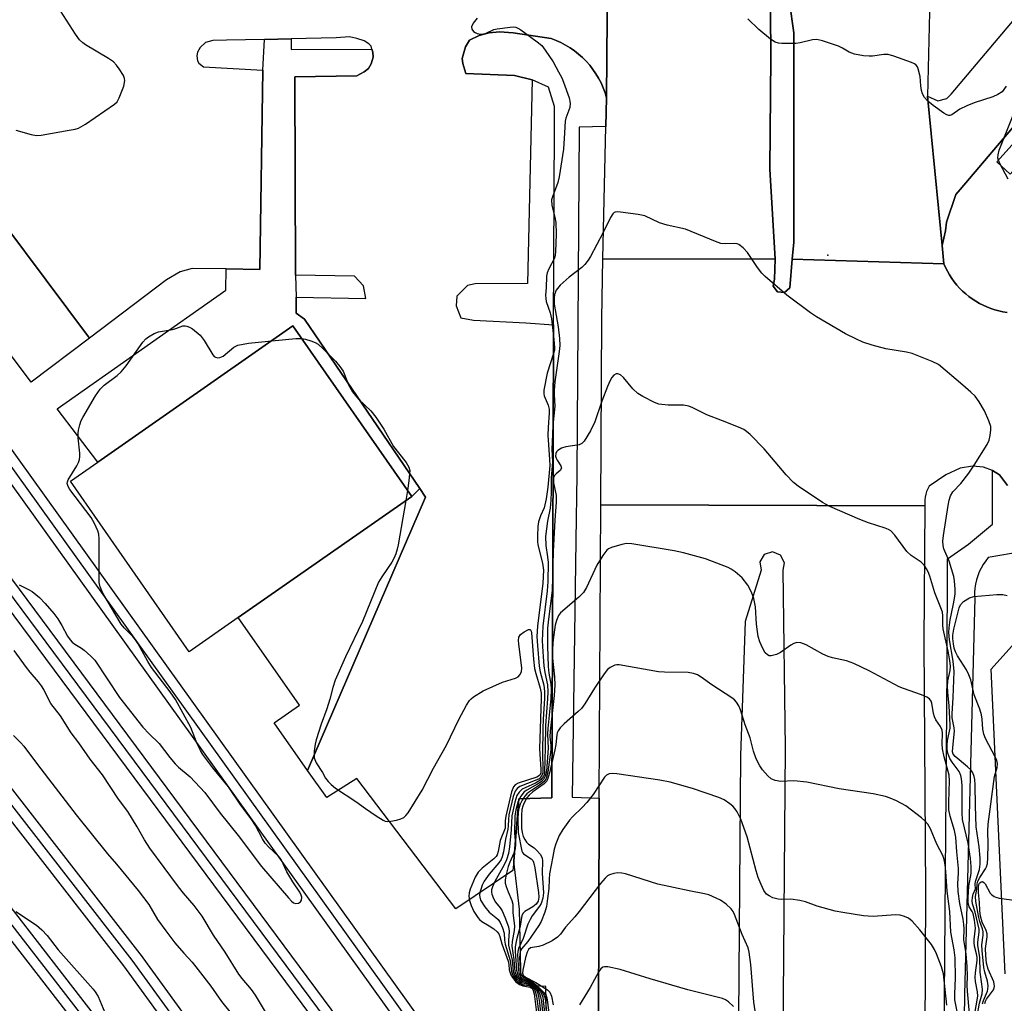
# Model space of a CAD drawing. Units: inches. Extents: x 1303759 to 1309759, y 481450 to 485451.
# Drawn here: x 1304571 to 1304818, y 481889 to 482136 of the extents above; entities that cross this region are included whole.
import ezdxf

# ---------------------------------------------------------------- set-up
doc = ezdxf.new("R2010")
doc.units = ezdxf.units.IN
doc.header["$MEASUREMENT"] = 0
for name, color, linetype in [('BLDG-Footprint', 5, 'Continuous'), ('CNTRL-Analytical Point', 7, 'Continuous'), ('CULTRL-Pad', 6, 'Continuous'), ('TRANS-Non Street Sidewalk', 7, 'Continuous'), ('TRANS-Parking Lot', 4, 'Continuous'), ('TRANS-Railroad Bed', 1, 'Continuous'), ('TRANS-Railroad Centerline', 1, 'Continuous'), ('TRANS-Road', 130, 'Continuous'), ('TRANS-Street Sidewalk', 7, 'Continuous'), ('Undefined', 1, 'Continuous')]:
    doc.layers.add(name, color=color, linetype=linetype)

msp = doc.modelspace()

# ---------------------------------------------------------------- linework, layer by layer
at = {"layer": 'BLDG-Footprint', "elevation": 340.46}
msp.add_lwpolyline([(1304625.54, 481986.25), (1304613.25, 481977.67), (1304583.43, 482020.41), (1304590.31, 482025.21), (1304639.27, 482059.37), (1304669.09, 482016.63)], close=True, dxfattribs=at)
at = {"layer": 'CNTRL-Analytical Point'}
msp.add_point((1304773.48, 482077.15, 338), dxfattribs=at)
at = {"layer": 'CULTRL-Pad'}
msp.add_lwpolyline([(1304760.58, 482163.77), (1304764.93, 482132.94), (1304764.96, 482080.36), (1304764.59, 482076.14), (1304763.97, 482068.97), (1304762.64, 482067.73), (1304760.84, 482067.9), (1304759.77, 482069.36), (1304760.15, 482071.13), (1304760.25, 482076.15), (1304758.95, 482098.72), (1304759.21, 482126.7), (1304759.12, 482138.33)], dxfattribs=at)
msp.add_lwpolyline([(1304672.54, 482016.47), (1304642.94, 481947.85), (1304634.59, 481959.82), (1304640.91, 481964.22), (1304625.54, 481986.25), (1304669.09, 482016.63), (1304671.08, 482018.61)], close=True, dxfattribs=at)
at = {"layer": 'TRANS-Non Street Sidewalk'}
for points in [[(1304523.37, 482143.01), (1304588.21, 482056.3), (1304573.63, 482045.28), (1304289.26, 482425.22), (1304300.67, 482433.76), (1304520.11, 482140.57)], [(1304659.11, 482128.78), (1304659.33, 482128.03), (1304659.39, 482126.81), (1304658.88, 482125.11), (1304658.2, 482123.93), (1304657.15, 482123.11), (1304655.34, 482122.11), (1304639.73, 482121.84), (1304639.92, 482072.14), (1304640.07, 482066.61), (1304640.12, 482062.59), (1304642.15, 482061.09), (1304671.08, 482018.61), (1304669.09, 482016.63), (1304639.27, 482059.37), (1304590.31, 482025.21), (1304580.1, 482038.55), (1304622.4, 482068.36), (1304622.49, 482073.67), (1304631.01, 482073.53), (1304631.7, 482123.52), (1304632.14, 482131.27), (1304638.87, 482131.4), (1304638.87, 482128.73)]]:
    msp.add_lwpolyline(points, close=True, dxfattribs=at)
at = {"layer": 'TRANS-Parking Lot'}
for points in [[(1304718.34, 482167.12), (1304718, 482116.63), (1304717.61, 482117.89), (1304717.14, 482119.13), (1304716.6, 482120.34), (1304715.99, 482121.51), (1304715.31, 482122.64), (1304714.56, 482123.73), (1304713.75, 482124.78), (1304712.88, 482125.77), (1304711.94, 482126.7), (1304710.96, 482127.58), (1304709.92, 482128.4), (1304708.83, 482129.15), (1304707.7, 482129.84), (1304706.53, 482130.46), (1304705.33, 482131), (1304704.1, 482131.47), (1304694.55, 482132.94), (1304691.07, 482133.12), (1304688.54, 482132.94), (1304686.03, 482132.26), (1304683.55, 482131.03), (1304682.56, 482129.37), (1304681.78, 482126.48), (1304681.94, 482125.18), (1304682.66, 482122.68), (1304694.86, 482122.2), (1304699.31, 482121.09), (1304698.1, 482070.04), (1304684.99, 482069.91), (1304683.09, 482069.53), (1304680.44, 482066.88), (1304680.24, 482064.41), (1304681.38, 482061.38), (1304684.61, 482060.81), (1304697.71, 482060.19), (1304704.69, 482059.67), (1304704.46, 482001.66), (1304704.46, 482001.32), (1304704.22, 481941.01), (1304695.94, 481940.79), (1304694.68, 481925.15), (1304694.49, 481922.82), (1304680.19, 481913.21), (1304655.31, 481945.89), (1304647.74, 481941.11), (1304642.94, 481947.85), (1304672.54, 482016.47), (1304671.08, 482018.61), (1304642.15, 482061.09), (1304640.12, 482062.59), (1304640.07, 482066.61), (1304657.58, 482066.25), (1304657.02, 482069.41), (1304654.75, 482071.89), (1304639.92, 482072.14), (1304639.73, 482121.84), (1304655.34, 482122.11), (1304657.15, 482123.11), (1304658.2, 482123.93), (1304658.88, 482125.11), (1304659.39, 482126.81), (1304659.33, 482128.03), (1304659.11, 482128.78), (1304658.88, 482129.52), (1304658.33, 482130.17), (1304657.12, 482130.88), (1304655.29, 482131.52), (1304653.46, 482131.9), (1304650.13, 482131.62), (1304638.87, 482131.4), (1304632.14, 482131.27), (1304622.59, 482131.09), (1304619.15, 482130.97), (1304617.34, 482130.45), (1304616.01, 482129.23), (1304615.31, 482128.08), (1304615.18, 482127.13), (1304615.31, 482125.88), (1304615.7, 482125.33), (1304616.83, 482124.36), (1304631.7, 482123.52), (1304631.01, 482073.53), (1304622.49, 482073.67), (1304613.96, 482073.81), (1304610.95, 482072.94), (1304607.58, 482070.93), (1304588.21, 482056.3), (1304523.37, 482143.01)], [(1304822.22, 482111.82), (1304806.67, 482093.58), (1304805.63, 482092.36), (1304803.31, 482085.4), (1304803, 482083.22), (1304802.16, 482079.54), (1304798.48, 482116.99), (1304801.08, 482115.88), (1304803.38, 482116.47), (1304804.46, 482117.55), (1304824.84, 482141.79)]]:
    msp.add_lwpolyline(points, dxfattribs=at)
at = {"layer": 'TRANS-Railroad Bed'}
for points in [[(1304006.06, 482746.66), (1304202.36, 482508.59), (1304202.41, 482508.53), (1304389.84, 482265.47), (1304519.32, 482096.98), (1304519.37, 482096.92), (1304698.84, 481846.89), (1304716.66, 481822.07), (1304753.71, 481770.45), (1304763.06, 481757.43), (1304763.62, 481756.64), (1304763.66, 481756.59), (1304798.48, 481705.23), (1304808.32, 481690.71), (1304950.23, 481481.39)], [(1304946.12, 481478.55), (1304808.27, 481681.88), (1304794.34, 481702.42), (1304759.54, 481753.75), (1304759, 481754.52), (1304749.65, 481767.53), (1304712.59, 481819.16), (1304698.56, 481838.71), (1304515.32, 482093.98), (1304385.88, 482262.42), (1304198.47, 482505.45), (1304002.23, 482743.45)], [(1304062.79, 482553.87), (1304204.18, 482377.53), (1304314.86, 482240.74), (1304355.36, 482188.84), (1304614.01, 481854.72), (1304614.06, 481854.66), (1304695.22, 481742.04), (1304713.46, 481716.73), (1304751.94, 481663.33), (1304762.49, 481648.7), (1304795.91, 481602.32), (1304807.73, 481585.92), (1304852.5, 481523.79)], [(1304848.42, 481520.91), (1304807.68, 481577.44), (1304791.86, 481599.39), (1304758.43, 481645.78), (1304747.89, 481660.41), (1304709.4, 481713.81), (1304694.93, 481733.88), (1304610.03, 481851.7), (1304351.42, 482185.77), (1304310.95, 482237.63), (1304200.29, 482374.39), (1304058.92, 482550.71)], [(1304825.66, 481583.67), (1304807.85, 481608.2), (1304792.59, 481629.22), (1304758.59, 481676.06), (1304748.38, 481690.13), (1304710.28, 481742.62), (1304695.92, 481762.4), (1304596.88, 481898.84), (1304339.54, 482230.11), (1304211.7, 482391.56), (1304089.51, 482547.22)], [(1304343.47, 482233.2), (1304600.86, 481901.87), (1304600.91, 481901.8), (1304696.2, 481770.52), (1304714.33, 481745.55), (1304752.43, 481693.07), (1304762.64, 481679), (1304796.64, 481632.16), (1304807.9, 481616.65), (1304829.72, 481586.58)], [(1304944.77, 481450.88), (1304817.5, 481638.73), (1304808.1, 481652.42), (1304793.64, 481673.5), (1304758.81, 481724.27), (1304749.14, 481738.36), (1304711.77, 481792.83), (1304697.68, 481813.36), (1304693.61, 481819.29), (1304449.07, 482148.63)]]:
    msp.add_lwpolyline(points, dxfattribs=at)
msp.add_lwpolyline([(1303985.57, 482743.16), (1304189.67, 482492.9), (1304360.78, 482274.28, -0.032049), (1304361.13, 482273.82), (1304453.07, 482151.63), (1304697.65, 481822.24), (1304697.7, 481822.17), (1304697.97, 481821.77), (1304715.89, 481795.66), (1304753.26, 481741.19), (1304762.93, 481727.1), (1304797.76, 481676.32), (1304808.15, 481661.18), (1304821.63, 481641.54)], format="xyb", dxfattribs=at)
at = {"layer": 'TRANS-Railroad Centerline'}
for points in [[(1304969.24, 481450.87), (1304969.21, 481450.92), (1304948.18, 481479.95), (1304808.3, 481686.29), (1304796.41, 481703.82), (1304761.59, 481755.19), (1304761.03, 481755.97), (1304751.68, 481768.99), (1304714.63, 481820.61), (1304698.7, 481842.8), (1304517.34, 482095.46), (1304387.86, 482263.95), (1304200.43, 482507), (1304004.14, 482745.05), (1303835.75, 482942.44), (1303758.96, 483028.84)], [(1304899.87, 481450.88), (1304899.82, 481450.93), (1304850.46, 481522.35), (1304807.7, 481581.68), (1304793.89, 481600.86), (1304760.46, 481647.24), (1304749.91, 481661.87), (1304711.43, 481715.27), (1304695.07, 481737.96), (1304612.03, 481853.19), (1304353.39, 482187.3), (1304312.91, 482239.18), (1304202.24, 482375.96), (1304060.85, 482552.29), (1303852.42, 482802.11), (1303758.95, 482909.48)], [(1304358.96, 482272.56), (1304231.01, 482407.86), (1304146.55, 482495.91), (1304118.37, 482521.88), (1304091.29, 482548.99), (1304213.67, 482393.11), (1304341.5, 482231.66), (1304598.88, 481900.33), (1304696.06, 481766.46), (1304712.3, 481744.09), (1304750.4, 481691.6), (1304760.62, 481677.53), (1304794.62, 481630.69), (1304807.88, 481612.42), (1304827.69, 481585.13), (1304881.27, 481513.05), (1304909.73, 481474.77), (1304924.48, 481452.12), (1304925.29, 481450.88)], [(1304947.78, 481450.87), (1304947.76, 481450.93), (1304819.56, 481640.14), (1304808.13, 481656.8), (1304795.7, 481674.91), (1304760.87, 481725.68), (1304751.2, 481739.78), (1304713.83, 481794.25), (1304697.83, 481817.57), (1304695.64, 481820.75), (1304451.07, 482150.13), (1304358.96, 482272.56)]]:
    msp.add_lwpolyline(points, dxfattribs=at)
at = {"layer": 'TRANS-Road'}
for points in [[(1304715.84, 481860.74), (1304716, 481910.69), (1304716, 481911.2), (1304716.1, 481940), (1304716.1, 481940.91), (1304716.53, 482014.5), (1304797.84, 482014.27), (1304797.57, 481979.95), (1304797.97, 481917.51), (1304797.87, 481881.12)], [(1304761.99, 481839.03), (1304762.87, 481953.46), (1304762.26, 481998.16), (1304762.59, 481999.94), (1304761.63, 482001.89), (1304759.63, 482002.75), (1304757.55, 482002.09), (1304756.41, 482000.24), (1304756.75, 481998.08), (1304752.76, 481985.26), (1304751.57, 481951.66), (1304751.09, 481885.91)], [(1304818.03, 481896.9), (1304814.46, 481973.32), (1304823.32, 481983.12)]]:
    msp.add_lwpolyline(points, dxfattribs=at)
for points in [[(1304801.2, 482229.49, 0), (1304798.48, 482116.99, 0), (1304802.16, 482079.54, 0), (1304802.61, 482074.99, 0), (1304764.59, 482076.14, 0), (1304764.96, 482080.36, 0), (1304764.93, 482132.94, 0), (1304760.58, 482163.77, 0)], [(1304759.12, 482138.33, 0), (1304759.21, 482126.7, 0), (1304758.95, 482098.72, 0), (1304760.25, 482076.15, 0), (1304717, 482076.18, 0), (1304717.82, 482109.43, 0), (1304718, 482116.63, 0), (1304718.34, 482167.12, 0)], [(1304818.6, 482019.37, 0), (1304816.55, 482022.06, 0), (1304814.86, 482023.11, 0), (1304812.58, 482023.99, 0), (1304809.8, 482024.18, 0), (1304806.69, 482023.73, 0), (1304803.11, 482022.07, 0), (1304798.9, 482019.21, 0), (1304798.57, 482018.56, 0), (1304798.29, 482017.88, 0), (1304798.07, 482017.18, 0), (1304797.92, 482016.46, 0), (1304797.83, 482015.74, 0), (1304797.8, 482015, 0), (1304797.84, 482014.27, 0), (1304716.53, 482014.5, 0), (1304716.8, 482061.23, 0), (1304717, 482076.18, 0), (1304760.25, 482076.15, 0), (1304760.15, 482071.13, 0), (1304759.77, 482069.36, 0), (1304760.84, 482067.9, 0), (1304762.64, 482067.73, 0), (1304763.97, 482068.97, 0), (1304764.59, 482076.14, 0), (1304802.61, 482074.99, 0), (1304803.03, 482074.03, 0), (1304803.51, 482073.1, 0), (1304804.03, 482072.19, 0), (1304804.6, 482071.31, 0), (1304805.21, 482070.46, 0), (1304805.87, 482069.65, 0), (1304806.57, 482068.87, 0), (1304807.31, 482068.13, 0), (1304808.09, 482067.42, 0), (1304808.9, 482066.76, 0), (1304809.75, 482066.14, 0), (1304810.62, 482065.57, 0), (1304811.53, 482065.05, 0), (1304812.46, 482064.57, 0), (1304813.42, 482064.14, 0), (1304814.4, 482063.76, 0), (1304815.39, 482063.44, 0), (1304816.4, 482063.16, 0), (1304817.43, 482062.95, 0), (1304818.46, 482062.78, 0)]]:
    msp.add_polyline3d(points, dxfattribs=at)
at = {"layer": 'TRANS-Street Sidewalk'}
for points in [[(1304703.06, 481878.47), (1304702.71, 481893.65), (1304696.51, 481894), (1304696.12, 481913.05), (1304694.68, 481925.15), (1304695.94, 481940.79), (1304704.22, 481941.01), (1304704.46, 482001.32), (1304704.46, 482001.66), (1304704.69, 482059.67), (1304704.89, 482109.24), (1304704.91, 482114.45), (1304703.44, 482119.28), (1304699.31, 482121.09), (1304694.86, 482122.2), (1304682.66, 482122.68), (1304681.94, 482125.18), (1304681.78, 482126.48), (1304682.56, 482129.37), (1304683.55, 482131.03), (1304686.03, 482132.26), (1304688.54, 482132.94), (1304691.07, 482133.12), (1304694.55, 482132.94), (1304704.1, 482131.47), (1304705.33, 482131), (1304706.53, 482130.46), (1304707.7, 482129.84), (1304708.83, 482129.15), (1304709.92, 482128.4), (1304710.96, 482127.58), (1304711.94, 482126.7), (1304712.88, 482125.77), (1304713.75, 482124.78), (1304714.56, 482123.73), (1304715.31, 482122.64), (1304715.99, 482121.51), (1304716.6, 482120.34), (1304717.14, 482119.13), (1304717.61, 482117.89), (1304718, 482116.63), (1304717.82, 482109.43), (1304711.09, 482109.22), (1304710.54, 482022.02), (1304710.29, 482005.67), (1304710.29, 482005.45), (1304709.31, 481941.15), (1304716.1, 481940.91), (1304716.1, 481940), (1304716, 481911.2), (1304716, 481910.69), (1304715.84, 481860.74)], [(1304802.71, 481880.65), (1304803.41, 481973.59), (1304803.49, 482000.99), (1304808.83, 482004.68), (1304814.8, 482009.65), (1304814.86, 482023.11), (1304816.55, 482022.06), (1304818.6, 482019.37)], [(1304822.53, 482002.83), (1304813.77, 482001.26), (1304813.11, 482000.43), (1304812.51, 481999.56), (1304811.97, 481998.64), (1304811.51, 481997.69), (1304811.12, 481996.7), (1304810.81, 481995.69), (1304810.57, 481994.65), (1304810.41, 481993.6), (1304810.33, 481992.54), (1304810.33, 481991.48), (1304810.35, 481991.16), (1304807.77, 481891.66), (1304806.26, 481786.15)]]:
    msp.add_lwpolyline(points, dxfattribs=at)
msp.add_polyline3d([(1304818.46, 482062.78, 0), (1304817.43, 482062.95, 0), (1304816.4, 482063.16, 0), (1304815.39, 482063.44, 0), (1304814.4, 482063.76, 0), (1304813.42, 482064.14, 0), (1304812.46, 482064.57, 0), (1304811.53, 482065.05, 0), (1304810.62, 482065.57, 0), (1304809.75, 482066.14, 0), (1304808.9, 482066.76, 0), (1304808.09, 482067.42, 0), (1304807.31, 482068.13, 0), (1304806.57, 482068.87, 0), (1304805.87, 482069.65, 0), (1304805.21, 482070.46, 0), (1304804.6, 482071.31, 0), (1304804.03, 482072.19, 0), (1304803.51, 482073.1, 0), (1304803.03, 482074.03, 0), (1304802.61, 482074.99, 0), (1304802.16, 482079.54, 0), (1304803, 482083.22, 0), (1304803.31, 482085.4, 0), (1304805.63, 482092.36, 0), (1304806.67, 482093.58, 0), (1304822.22, 482111.82, 0)], dxfattribs=at)
msp.add_polyline3d([(1304815.88, 482100.53, 0), (1304819.25, 482097.49, 0), (1304822.96, 482101.58, 0), (1304819.73, 482104.8, 0)], close=True, dxfattribs=at)
at = {"layer": 'Undefined'}
msp.add_line((1304668.05, 482018.12, 340), (1304667.61, 482015.6, 340), dxfattribs=at)
for points, elevation in [([(1304569.74, 482108.53), (1304573.58, 482107.37), (1304574.96, 482107.16), (1304576.13, 482107.27), (1304583.15, 482108.45), (1304584.6, 482108.73), (1304585.43, 482108.98), (1304587.2, 482110), (1304594.54, 482114.98), (1304595.15, 482115.58), (1304595.69, 482116.56), (1304596.81, 482119.56), (1304597.11, 482120.91), (1304597.05, 482121.42), (1304596.75, 482122.18), (1304595.7, 482123.89), (1304595.03, 482124.82), (1304594.22, 482125.64), (1304593.01, 482126.48), (1304587.2, 482129.88), (1304586.52, 482130.39), (1304585.73, 482131.18), (1304584.7, 482132.56), (1304580.95, 482138.43)], 338), ([(1304685.53, 482136.6), (1304684.49, 482135.33), (1304684.09, 482134.44), (1304684.16, 482133.85), (1304684.61, 482133.26), (1304685.04, 482132.95), (1304685.53, 482132.73), (1304686.36, 482132.61), (1304687.22, 482132.68), (1304687.78, 482132.81), (1304689.67, 482133.7), (1304690.52, 482133.94), (1304693.78, 482134.36), (1304694.65, 482134.37), (1304695.21, 482134.29), (1304695.73, 482134.09), (1304696.48, 482133.64), (1304700.59, 482130.66), (1304701.72, 482129.7), (1304702.61, 482128.57), (1304704.55, 482125.66), (1304705.95, 482123.16), (1304706.75, 482121.62), (1304707.21, 482120.55), (1304708.55, 482116.6), (1304708.86, 482115.27), (1304708.77, 482114.17), (1304707.78, 482111.54), (1304707.59, 482110.74), (1304707.46, 482107.78), (1304707.15, 482103.73), (1304706.08, 482096.77), (1304705.71, 482095.36), (1304704.38, 482091.8), (1304704.18, 482090.98), (1304704.27, 482089.63), (1304705.01, 482086.69), (1304705.21, 482085.29), (1304705.29, 482082.4), (1304705.19, 482077.96), (1304705.09, 482077.1), (1304704.87, 482076.4), (1304703.46, 482073.72), (1304703.05, 482072.71), (1304702.92, 482071.85), (1304702.84, 482068.93), (1304702.69, 482067.06), (1304702.71, 482066.28), (1304702.85, 482065.5), (1304703.83, 482062.66), (1304704.18, 482061.19), (1304704.76, 482056.02), (1304704.91, 482054), (1304704.88, 482053.32), (1304704.7, 482052.44), (1304703.08, 482047.57), (1304702.21, 482043.23), (1304702.21, 482042.38), (1304702.33, 482041.85), (1304703.34, 482039.53), (1304703.58, 482038.53), (1304703.59, 482037.57), (1304703.29, 482033.88), (1304703.26, 482031.96), (1304703.68, 482025.89), (1304703.72, 482024.37), (1304703.25, 482018.91), (1304702.8, 482016.02), (1304702.31, 482013.72), (1304701.4, 482011.71), (1304700.92, 482010.21), (1304700.75, 482009.09), (1304700.64, 482006.77), (1304700.64, 482005.32), (1304700.72, 482004.46), (1304701.9, 481999.87), (1304702.12, 481998.08), (1304702, 481994.85), (1304700.67, 481984.08), (1304700.5, 481981.51), (1304700.61, 481979.23), (1304701.04, 481974.04), (1304701.31, 481972.61), (1304702.21, 481969.24), (1304702.44, 481967.69), (1304702.41, 481965.93), (1304702.06, 481960.78), (1304701.98, 481958.44), (1304701.86, 481951.98), (1304702, 481948.46), (1304701.96, 481947.31), (1304701.85, 481946.83), (1304701.66, 481946.43), (1304701.03, 481945.82), (1304700.06, 481945.32), (1304696.2, 481943.85), (1304695.52, 481943.37), (1304695.04, 481942.7), (1304694.58, 481941.34), (1304693.49, 481936.75), (1304693.33, 481935.6), (1304693.31, 481933.96), (1304693.23, 481933.18), (1304692.59, 481930.67), (1304692.11, 481927.5), (1304691.78, 481926.22), (1304691.49, 481925.54), (1304690.96, 481924.71), (1304688.48, 481921.88), (1304687.27, 481920.07), (1304686.78, 481919.09), (1304686.39, 481918.06), (1304686.18, 481917.29), (1304686.11, 481916.56), (1304686.15, 481916.07), (1304686.38, 481915.33), (1304687.42, 481913.65), (1304688.52, 481912.37), (1304690.18, 481911.03), (1304690.75, 481910.46), (1304691.24, 481909.76), (1304691.88, 481908.43), (1304692.31, 481907.04), (1304692.37, 481905.33), (1304692.53, 481904.32), (1304693.79, 481900.17), (1304694.1, 481897.47), (1304694.27, 481896.93), (1304694.65, 481896.19), (1304695.31, 481895.28), (1304696.2, 481894.54), (1304696.97, 481894.23), (1304698.35, 481893.96), (1304699.06, 481893.73), (1304699.57, 481893.37), (1304699.99, 481892.76), (1304700.38, 481891.23), (1304700.87, 481887.43)], 338), ([(1304818.27, 482119.54), (1304817.21, 482118.1), (1304816.16, 482117.41), (1304814.89, 482116.89), (1304810.25, 482115.32), (1304808.41, 482114.6), (1304806.66, 482113.75), (1304804.59, 482112.36), (1304804.13, 482112.21), (1304803.84, 482112.2), (1304803.35, 482112.34), (1304802.62, 482112.76), (1304799.94, 482114.69), (1304798.58, 482115.78), (1304797.76, 482116.72), (1304797.26, 482117.63), (1304797.01, 482118.41), (1304796.85, 482119.58), (1304796.69, 482121.94), (1304796.2, 482123.88), (1304795.98, 482124.38), (1304795.69, 482124.8), (1304795.27, 482125.13), (1304794.51, 482125.5), (1304790.04, 482127.09), (1304788.64, 482127.47), (1304787.52, 482127.5), (1304784.7, 482127.08), (1304783.86, 482127.02), (1304782.45, 482127.15), (1304780.2, 482127.58), (1304778.88, 482128.03), (1304777.19, 482129.04), (1304776.14, 482129.53), (1304772.18, 482130.88), (1304770.76, 482131.22), (1304769.64, 482131.16), (1304766.57, 482130.38), (1304765.43, 482130.22), (1304761.95, 482130.21), (1304761.1, 482130.29), (1304760.31, 482130.53), (1304759.13, 482131.31), (1304756.2, 482133.71), (1304753.39, 482136.44)], 338), ([(1304818.72, 482096.22), (1304816.67, 482100.15), (1304816.33, 482100.95), (1304816.19, 482101.49), (1304816.21, 482102.34), (1304816.52, 482103.47), (1304819.98, 482112.24)], 338), ([(1304811.09, 481886.69), (1304811.6, 481889.54), (1304812.23, 481891.81), (1304812.28, 481892.9), (1304812.17, 481894.28), (1304811.7, 481897.29), (1304811.64, 481901.04), (1304811.17, 481904.01), (1304811.18, 481904.84), (1304811.51, 481907.3), (1304811.49, 481908.09), (1304810.51, 481912.3), (1304809.8, 481914.42), (1304809.71, 481915.19), (1304809.79, 481916.03), (1304809.97, 481916.83), (1304810.57, 481918.16), (1304810.45, 481919.35), (1304810.57, 481920.04), (1304811.56, 481923), (1304811.73, 481924.39), (1304811.7, 481925.85), (1304811.48, 481928.75), (1304810.76, 481933.72), (1304810.53, 481938.98), (1304810.46, 481944.24), (1304810.36, 481945.64), (1304810.22, 481946.38), (1304809.86, 481947.3), (1304809.36, 481948), (1304808.54, 481948.78), (1304805.46, 481951.34), (1304804.98, 481951.97), (1304804.82, 481952.54), (1304804.83, 481953.67), (1304805.29, 481957.71), (1304805.22, 481958.59), (1304804.73, 481961.12), (1304804.66, 481962.1), (1304804.93, 481966.14), (1304805.16, 481972.74), (1304804.92, 481975.26), (1304804.01, 481980.67), (1304803.86, 481982.52), (1304803.92, 481983.67), (1304804.17, 481985.68), (1304804.99, 481989.27), (1304805.31, 481991.03), (1304805.45, 481992.21), (1304805.46, 481993.38), (1304805.29, 481995.41), (1304805.1, 481996.56), (1304803.96, 482000.39), (1304802.59, 482003.5), (1304802.43, 482004.3), (1304802.39, 482005.38), (1304802.51, 482006.79), (1304803.67, 482014.3), (1304803.95, 482015.7), (1304804.27, 482016.78), (1304804.87, 482017.79), (1304806.86, 482019.89), (1304808.87, 482022.49), (1304810.2, 482024.44), (1304813.48, 482029.65), (1304813.96, 482030.71), (1304814.24, 482031.86), (1304814.43, 482033.33), (1304814.37, 482034.19), (1304813.92, 482035.6), (1304812.84, 482038.08), (1304811.46, 482040.34), (1304810.43, 482041.77), (1304809.4, 482042.8), (1304807.41, 482044.53), (1304801.25, 482049.67), (1304799.69, 482050.48), (1304794.69, 482052.45), (1304793.27, 482052.78), (1304788.06, 482053.62), (1304784.6, 482054.57), (1304782.32, 482055.29), (1304780.5, 482056.11), (1304777.94, 482057.41), (1304770.62, 482061.68), (1304769.15, 482062.65), (1304763.19, 482067.14), (1304757.77, 482071.8), (1304756.96, 482072.66), (1304755.88, 482074.07), (1304753.36, 482077.78), (1304752.23, 482078.99), (1304751.18, 482079.81), (1304750.73, 482079.98), (1304750.17, 482080.05), (1304747.82, 482079.94), (1304746.67, 482080.09), (1304745.31, 482080.58), (1304737.77, 482083.67), (1304733.21, 482084.69), (1304731.23, 482085.24), (1304727.6, 482087), (1304725.88, 482087.36), (1304721.46, 482087.96), (1304720.62, 482088), (1304720.11, 482087.93), (1304719.89, 482087.84), (1304719.52, 482087.53), (1304718.94, 482086.62), (1304717.14, 482082.85), (1304713.97, 482076.81), (1304713.37, 482075.84), (1304712.53, 482074.79), (1304711.77, 482074.01), (1304708.56, 482071.61), (1304706.31, 482069.58), (1304705.32, 482068.34), (1304704.91, 482067.23), (1304704.8, 482066.24), (1304704.85, 482064.84), (1304705.86, 482059.15), (1304706.16, 482056.22), (1304706.24, 482054.45), (1304706.11, 482052.95), (1304705.03, 482045.4), (1304704.81, 482043.17), (1304704.79, 482042.08), (1304704.98, 482039.27), (1304704.52, 482034.41), (1304704.3, 482030.25), (1304704.28, 482028.48), (1304704.41, 482025.3), (1304704.04, 482021.29), (1304704.11, 482017.67), (1304704.03, 482015.64), (1304703.81, 482013.71), (1304703.12, 482010.41), (1304702.67, 482006.59), (1304702.72, 482004.29), (1304703.17, 482001.46), (1304703.29, 482000.02), (1304703.24, 481995.24), (1304703.06, 481992.96), (1304701.96, 481984.08), (1304701.84, 481980.41), (1304702.03, 481976.39), (1304702.22, 481974.13), (1304702.47, 481972.45), (1304703.14, 481969.37), (1304703.27, 481967.59), (1304703.19, 481965.82), (1304702.62, 481959.14), (1304702.59, 481953.56), (1304702.43, 481947.52), (1304702.28, 481946.75), (1304702.1, 481946.3), (1304701.83, 481945.91), (1304701.48, 481945.56), (1304700.15, 481944.7), (1304697.53, 481943.55), (1304696.79, 481943.15), (1304696.02, 481942.46), (1304695.47, 481941.58), (1304694.95, 481939.93), (1304694.18, 481936.53), (1304694.04, 481932.97), (1304693.65, 481928.72), (1304693.36, 481927.04), (1304692.83, 481925.48), (1304692.3, 481924.23), (1304689.93, 481919.99), (1304689.35, 481918.69), (1304689.13, 481917.9), (1304689.11, 481917.39), (1304689.2, 481916.84), (1304689.59, 481915.76), (1304690.12, 481914.83), (1304691.28, 481913.44), (1304691.77, 481912.69), (1304692.46, 481911.12), (1304693.33, 481908.69), (1304693.51, 481907.6), (1304693.34, 481905.14), (1304693.4, 481904.04), (1304694.26, 481900.29), (1304694.55, 481897.49), (1304694.86, 481896.57), (1304695.4, 481895.68), (1304696.29, 481894.88), (1304697, 481894.58), (1304698.62, 481894.17), (1304699.5, 481893.75), (1304700.25, 481892.98), (1304700.61, 481892.25), (1304700.9, 481891.16), (1304701.11, 481889.67), (1304701.5, 481886.22)], 336), ([(1304570.55, 481994.42), (1304572.88, 481993.31), (1304573.87, 481992.73), (1304575.66, 481991.23), (1304577.08, 481989.78), (1304579.25, 481987.22), (1304580.24, 481985.91), (1304581.28, 481984.27), (1304582.74, 481981.53), (1304583.35, 481980.61), (1304583.9, 481980.05), (1304584.53, 481979.56), (1304586.23, 481978.55), (1304586.9, 481978.05), (1304588.58, 481976.54), (1304589.54, 481975.52), (1304595.72, 481966.2), (1304601.64, 481958.71), (1304603.17, 481957.03), (1304605.73, 481954.66), (1304608.4, 481951.1), (1304609.75, 481949.55), (1304610.58, 481948.73), (1304613.46, 481946.31), (1304617.13, 481942.39), (1304620.99, 481937.15), (1304625.51, 481931.56), (1304631.36, 481923.8), (1304638.17, 481915.89), (1304638.89, 481915.11), (1304639.44, 481914.67), (1304640.03, 481914.47), (1304640.67, 481914.59), (1304641.21, 481914.96), (1304641.45, 481915.35), (1304641.52, 481916.12), (1304641.38, 481916.63), (1304641, 481917.34), (1304639.25, 481919.98), (1304637.74, 481922.43), (1304636.33, 481925.58), (1304635.62, 481926.42), (1304633.22, 481928.61), (1304632.29, 481929.64), (1304631.61, 481930.7), (1304629.87, 481934.04), (1304629, 481935.52), (1304626.19, 481939.18), (1304623.08, 481943.8), (1304619.15, 481948.54), (1304616.64, 481951.89), (1304616.04, 481952.92), (1304615.26, 481954.52), (1304613.64, 481958.67), (1304609.79, 481965.64), (1304608.43, 481967.61), (1304603.75, 481973.7), (1304602.83, 481975.21), (1304600.41, 481979.65), (1304599.79, 481980.61), (1304599.09, 481981.44), (1304596.94, 481983.62), (1304596.17, 481984.59), (1304591.57, 481992.37), (1304590.87, 481993.9), (1304590.67, 481995), (1304590.62, 482005.99), (1304590.53, 482007.14), (1304590.32, 482007.97), (1304589.49, 482009.83), (1304588.64, 482011.37), (1304583.29, 482018.38), (1304582.84, 482019.1), (1304582.61, 482019.82), (1304582.69, 482020.31), (1304582.9, 482020.8), (1304585.08, 482024.32), (1304585.47, 482025.1), (1304585.7, 482025.85), (1304585.83, 482026.63), (1304585.82, 482027.5), (1304585.39, 482031.29), (1304585.36, 482032.45), (1304585.47, 482033.27), (1304585.79, 482034.61), (1304586.15, 482035.66), (1304586.55, 482036.45), (1304589.77, 482041.81), (1304590.91, 482043.53), (1304591.94, 482044.55), (1304595.18, 482046.96), (1304596.19, 482047.9), (1304597.41, 482049.4), (1304601.62, 482055.28), (1304602.36, 482056.11), (1304603.02, 482056.64), (1304604.48, 482057.52), (1304605.51, 482057.93), (1304609.09, 482058.52), (1304609.91, 482058.76), (1304611.61, 482059.41), (1304612.21, 482059.45), (1304612.67, 482059.34), (1304613.36, 482059.06), (1304614.04, 482058.64), (1304615.98, 482057.04), (1304617.01, 482055.74), (1304619.16, 482052.12), (1304619.51, 482051.75), (1304619.83, 482051.53), (1304620.44, 482051.4), (1304620.96, 482051.5), (1304621.73, 482051.84), (1304624.45, 482054.08), (1304625.47, 482054.58), (1304628.11, 482055.1), (1304633.94, 482055.65)], 340), ([(1304633.94, 482055.65), (1304639.97, 482056.25), (1304641.44, 482056.26)], 340), ([(1304641.44, 482056.26), (1304642.41, 482056.06), (1304643.78, 482055.63), (1304644.84, 482055.22), (1304645.57, 482054.8), (1304646.86, 482053.65), (1304649.94, 482050.55), (1304651.05, 482049.2), (1304651.84, 482048), (1304652.21, 482047.19), (1304653.19, 482044.58), (1304654.25, 482042.83), (1304655.7, 482041), (1304658.85, 482038.12), (1304660.11, 482036.48), (1304662.11, 482033.52), (1304664.55, 482029.16), (1304665.73, 482027.57), (1304667.7, 482025.15), (1304668.4, 482023.94), (1304668.57, 482023.12), (1304668.56, 482022.26), (1304668.4, 482020.49), (1304668.05, 482018.12)], 340), ([(1304810.34, 481886.44), (1304811.15, 481891.26), (1304811.06, 481892.39), (1304810.57, 481894.96), (1304810.5, 481895.98), (1304810.56, 481897.08), (1304810.95, 481900.19), (1304810.96, 481901.04), (1304810.84, 481901.87), (1304810.31, 481903.84), (1304810.18, 481904.69), (1304810.2, 481905.51), (1304810.53, 481908.28), (1304810.32, 481910.3), (1304809.94, 481911.96), (1304809.73, 481912.46), (1304808.98, 481913.64), (1304808.75, 481914.6), (1304808.75, 481916.04), (1304808.9, 481918.87), (1304809.43, 481922.06), (1304809.47, 481923.81), (1304809.27, 481925.77), (1304808.68, 481929.66), (1304807.26, 481935.56), (1304807.17, 481937.27), (1304807.17, 481944.16), (1304807.07, 481945.8), (1304806.9, 481946.6), (1304806.44, 481947.59), (1304804.71, 481949.94), (1304804.14, 481950.91), (1304803.64, 481952.18), (1304803.45, 481953.17), (1304803.45, 481954.22), (1304803.56, 481955.37), (1304804.16, 481958.5), (1304804.21, 481959.32), (1304803.97, 481964.08), (1304803.58, 481967.55), (1304803.53, 481968.96), (1304803.65, 481970.34), (1304804.18, 481972.97), (1304804.25, 481974), (1304804.09, 481975.46), (1304803.67, 481977.79), (1304802.46, 481983.44), (1304802.39, 481984.32), (1304802.39, 481986.66), (1304802.25, 481987.62), (1304801.89, 481988.71), (1304800.34, 481992.47), (1304799.08, 481996.62), (1304798.67, 481997.71), (1304798.29, 481998.48), (1304797.65, 481999.34), (1304796.9, 482000.11), (1304794.4, 482001.83), (1304793.32, 482002.78), (1304790.28, 482006.94), (1304789.32, 482007.97), (1304788.71, 482008.33), (1304787.91, 482008.65), (1304783.73, 482009.99), (1304781.5, 482010.81), (1304773.98, 482014.05), (1304772.2, 482015.08), (1304766.02, 482019.22), (1304764.87, 482020.14), (1304763.01, 482022.04), (1304757.56, 482028.58), (1304754.01, 482032.11), (1304753.13, 482032.89), (1304752.41, 482033.38), (1304751.11, 482034.02), (1304747.05, 482035.54), (1304743.17, 482037.12), (1304739.6, 482038.88), (1304738.66, 482039.26), (1304737.29, 482039.49), (1304733.47, 482039.55), (1304731.86, 482039.65), (1304731.07, 482039.79), (1304729.98, 482040.2), (1304727.09, 482041.66), (1304725.86, 482042.44), (1304724.58, 482043.64), (1304722.26, 482046.45), (1304721.44, 482047.13), (1304720.78, 482047.41), (1304720.35, 482047.37), (1304719.77, 482047.02), (1304719.31, 482046.41), (1304718.91, 482045.7), (1304718.24, 482044.22), (1304716.81, 482040.52), (1304715.03, 482035.3), (1304713.91, 482033.03), (1304712.39, 482030.48), (1304711.81, 482029.89), (1304711.1, 482029.58), (1304707.73, 482029.02), (1304706.65, 482028.7), (1304705.72, 482028.15), (1304705.39, 482027.78), (1304705.23, 482027.37), (1304705.18, 482026.69), (1304705.3, 482026.22), (1304705.56, 482025.71), (1304706.51, 482024.31), (1304706.68, 482023.68), (1304706.33, 482023.14), (1304705.29, 482022.27), (1304704.94, 482021.87), (1304704.69, 482021.31), (1304704.62, 482020.89), (1304704.68, 482020.04), (1304705.3, 482016.85), (1304705.35, 482015.15), (1304705, 482010.64), (1304704.55, 482002.8), (1304704.33, 481993.02), (1304703.38, 481985.84), (1304703.19, 481983.57), (1304703.16, 481979.03), (1304703.35, 481973.97), (1304703.51, 481972.31), (1304704.01, 481969.54), (1304704.09, 481968.16), (1304703.97, 481965.97), (1304703.22, 481958.4), (1304703.19, 481956.98), (1304703.3, 481953.47), (1304702.88, 481947.71), (1304702.61, 481946.45), (1304702.13, 481945.58), (1304701.54, 481945.04), (1304700.64, 481944.41), (1304698, 481942.94), (1304697.34, 481942.48), (1304696.43, 481941.45), (1304695.8, 481940.21), (1304695.19, 481938.01), (1304694.94, 481936.41), (1304694.9, 481932.14), (1304695.09, 481929.4), (1304695.03, 481928.26), (1304694.74, 481927.16), (1304693.71, 481924.85), (1304693.31, 481923.77), (1304692.76, 481921.77), (1304692.5, 481920.44), (1304692.55, 481919.61), (1304692.77, 481918.75), (1304693.26, 481917.42), (1304694.21, 481915.28), (1304694.45, 481914.31), (1304694.42, 481912.24), (1304694.9, 481908.85), (1304694.79, 481907.74), (1304694.3, 481904.97), (1304694.23, 481903.83), (1304694.72, 481900.43), (1304694.91, 481898.14), (1304695.07, 481897.17), (1304695.56, 481896.07), (1304696.18, 481895.38), (1304696.79, 481895.02), (1304698.58, 481894.45), (1304699.59, 481893.95), (1304700.04, 481893.58), (1304700.62, 481892.94), (1304701.18, 481891.93), (1304701.43, 481891.08), (1304701.61, 481889.9), (1304702.09, 481885.53)], 334), ([(1304667.61, 482015.6), (1304665.7, 482004.51), (1304665.45, 482003.36), (1304665.11, 482002.24), (1304664.58, 482001.04), (1304664.06, 482000.1), (1304661.55, 481996.47), (1304660.78, 481995.15), (1304656.71, 481985.23), (1304652.48, 481976.36), (1304649.85, 481970.5), (1304649.26, 481968.72), (1304648.51, 481965.77), (1304647.78, 481963.34), (1304646.38, 481959.51), (1304645.09, 481955.59), (1304644.86, 481954.46), (1304644.64, 481952.73), (1304644.58, 481951.88), (1304644.64, 481951.05), (1304645.14, 481949.78), (1304646.7, 481947.35), (1304647.44, 481945.97), (1304648.09, 481945.12), (1304648.86, 481944.34), (1304649.99, 481943.46), (1304655.07, 481940.1), (1304657.5, 481938.3), (1304660.2, 481936.47), (1304661.95, 481935.39), (1304662.46, 481935.17), (1304662.99, 481935.08), (1304663.82, 481935.13), (1304665.23, 481935.43), (1304666.33, 481935.75), (1304667.08, 481936.11), (1304667.64, 481936.6), (1304668.16, 481937.24), (1304671.71, 481942.97), (1304674.56, 481948.47), (1304677.77, 481954.19), (1304680.91, 481960.66), (1304682.82, 481964.23), (1304683.59, 481965.43), (1304683.97, 481965.84), (1304684.62, 481966.35), (1304687.02, 481967.82), (1304691.89, 481970), (1304695.15, 481970.99), (1304695.82, 481971.39), (1304696.33, 481971.98), (1304696.65, 481972.68), (1304696.71, 481973.5), (1304695.95, 481979.64), (1304695.91, 481980.5), (1304696, 481981.3), (1304696.4, 481981.96), (1304697.27, 481982.65), (1304698.41, 481983.22), (1304698.77, 481983.21), (1304698.88, 481983.12), (1304699.04, 481982.82), (1304699.11, 481982.44), (1304699.66, 481975.76), (1304699.91, 481973.45), (1304700.2, 481972.21), (1304701.34, 481968.51), (1304701.57, 481967.28), (1304701.6, 481965.83), (1304701.15, 481953.35), (1304701.19, 481952), (1304701.52, 481948.23), (1304701.45, 481947.16), (1304701.14, 481946.61), (1304700.49, 481946.2), (1304695.8, 481944.67), (1304695.08, 481944.3), (1304694.61, 481943.8), (1304694.12, 481942.48), (1304692.71, 481936.41), (1304692.53, 481935.26), (1304692.56, 481934.02), (1304692.49, 481933.39), (1304691.3, 481930.35), (1304690.79, 481927.51), (1304690.55, 481926.72), (1304690.26, 481926.27), (1304689.69, 481925.68), (1304686.75, 481923.4), (1304685.72, 481922.35), (1304685.03, 481921.09), (1304683.77, 481918.12), (1304683.47, 481917.18), (1304683.39, 481916.36), (1304683.54, 481915.29), (1304683.97, 481913.99), (1304684.71, 481912.47), (1304685.67, 481910.97), (1304686.05, 481910.53), (1304686.69, 481910.02), (1304688.55, 481908.94), (1304689.68, 481908.16), (1304690.49, 481907.44), (1304690.91, 481906.86), (1304691.19, 481906.23), (1304691.73, 481904.37), (1304693.31, 481900.06), (1304693.47, 481899.23), (1304693.57, 481897.84), (1304693.67, 481897.35), (1304693.97, 481896.64), (1304694.38, 481895.96), (1304695.25, 481894.89), (1304696.15, 481894.18), (1304696.93, 481893.88), (1304698.82, 481893.52), (1304699.22, 481893.3), (1304699.51, 481892.9), (1304699.78, 481891.88), (1304700.39, 481887.13)], 340), ([(1304809.06, 481886.88), (1304808.55, 481892.53), (1304808.49, 481893.96), (1304808.57, 481896.36), (1304808.48, 481898.67), (1304808.25, 481901.84), (1304807.66, 481905.42), (1304807.7, 481908.17), (1304807.64, 481909.22), (1304807.45, 481910.54), (1304806.61, 481914.47), (1304806.18, 481917.51), (1304806.12, 481919.47), (1304806.28, 481922.19), (1304806.28, 481923.3), (1304805.85, 481927.46), (1304805.62, 481931.16), (1304805.32, 481932.78), (1304804.17, 481936.38), (1304803.87, 481937.99), (1304803.84, 481939.93), (1304804.03, 481945.29), (1304803.96, 481946.73), (1304802.69, 481951.32), (1304802.25, 481953.29), (1304802.15, 481954.58), (1304802.26, 481957.27), (1304802.18, 481958.01), (1304801.77, 481958.92), (1304800.64, 481960.55), (1304800.23, 481961.3), (1304799.98, 481962.14), (1304799.57, 481964.74), (1304799.39, 481965.26), (1304798.99, 481965.83), (1304798.32, 481966.3), (1304797.02, 481966.88), (1304792.5, 481968.4), (1304791.4, 481968.84), (1304783.85, 481972.84), (1304780.06, 481974.72), (1304778.22, 481975.34), (1304774.66, 481976.1), (1304773.58, 481976.43), (1304772.26, 481977.07), (1304768.07, 481979.36), (1304766.73, 481979.89), (1304765.69, 481979.97), (1304764.93, 481979.75), (1304764.21, 481979.32), (1304761.66, 481977.48), (1304760.65, 481977), (1304759.3, 481976.67), (1304758.8, 481976.67), (1304758.36, 481976.85), (1304757.81, 481977.4), (1304757.09, 481978.61), (1304756.46, 481980.14), (1304756.05, 481981.48), (1304755.64, 481984.59), (1304755.35, 481988.96), (1304754.94, 481991.01), (1304754.36, 481992.64), (1304753.39, 481994.39), (1304752.02, 481996.22), (1304750.22, 481997.7), (1304749.26, 481998.36), (1304748.49, 481998.77), (1304742.83, 482001), (1304737.26, 482002.48), (1304734.97, 482002.93), (1304724.3, 482004.69), (1304722.94, 482004.78), (1304721.79, 482004.59), (1304719.24, 482003.84), (1304718.47, 482003.48), (1304718.03, 482003.15), (1304717.03, 482001.82), (1304715.56, 481999.37), (1304712.93, 481993.78), (1304712.21, 481992.56), (1304711, 481991.33), (1304706.45, 481987.43), (1304705.95, 481986.79), (1304705.41, 481985.47), (1304705.09, 481984.34), (1304704.87, 481983.18), (1304704.46, 481979.97), (1304704.4, 481978.07), (1304704.45, 481976.08), (1304704.93, 481971.4), (1304705.02, 481969.25), (1304704.8, 481966.7), (1304703.8, 481957.73), (1304703.76, 481956.31), (1304703.98, 481954.16), (1304703.99, 481953.08), (1304703.26, 481947.41), (1304702.82, 481945.9), (1304702.58, 481945.46), (1304702.23, 481945.06), (1304701.13, 481944.2), (1304698.39, 481942.37), (1304698, 481942.04), (1304697.44, 481941.4), (1304696.81, 481940.43), (1304696.31, 481939.4), (1304695.99, 481938.34), (1304695.8, 481937.32), (1304695.74, 481935.67), (1304695.83, 481932.31), (1304696.72, 481927.67), (1304696.86, 481927.32), (1304697.16, 481926.96), (1304699.08, 481925.67), (1304699.44, 481925.3), (1304699.68, 481924.84), (1304699.99, 481923.45), (1304700.86, 481917.23), (1304700.97, 481916.06), (1304700.82, 481915.09), (1304700.32, 481914.34), (1304699.5, 481913.67), (1304697.47, 481912.46), (1304697.06, 481912.1), (1304696.72, 481911.5), (1304696.32, 481908.86), (1304695.4, 481905.4), (1304695.06, 481903.66), (1304695.03, 481902.54), (1304695.4, 481897.82), (1304695.67, 481896.63), (1304695.99, 481896.06), (1304696.28, 481895.75), (1304696.87, 481895.36), (1304698.73, 481894.65), (1304699.68, 481894.13), (1304700.88, 481893.01), (1304701.38, 481892.36), (1304701.72, 481891.72), (1304701.95, 481891.01), (1304702.1, 481890.14), (1304702.68, 481884.8)], 332), ([(1304812.27, 481889.38), (1304812.54, 481890.18), (1304813.57, 481892.48), (1304813.69, 481893.03), (1304813.75, 481893.87), (1304813.58, 481895.01), (1304812.89, 481897.29), (1304812.63, 481898.44), (1304812.19, 481902.73), (1304812.14, 481904.12), (1304812.49, 481906.53), (1304812.5, 481907.39), (1304812.31, 481908.18), (1304811.66, 481909.99), (1304811.37, 481911.01), (1304810.66, 481915), (1304810.57, 481916.3), (1304810.88, 481918.14), (1304810.94, 481919.45), (1304811.13, 481920.1), (1304811.64, 481921.06), (1304813.08, 481923.23), (1304813.32, 481923.74), (1304813.56, 481924.52), (1304813.68, 481925.96), (1304813.72, 481929.41), (1304813.65, 481932.66), (1304813.73, 481934.37), (1304815.36, 481946.39), (1304816.03, 481948.66), (1304816.09, 481949.61), (1304815.9, 481950.38), (1304815.57, 481951.17), (1304813.09, 481955.91), (1304812.62, 481956.97), (1304812.38, 481958.2), (1304812.26, 481960.72), (1304812.09, 481961.84), (1304811.63, 481963.22), (1304810.21, 481966.81), (1304809.39, 481970.62), (1304808.9, 481971.87), (1304808.3, 481973.08), (1304806.06, 481976.61), (1304805.51, 481977.65), (1304805.24, 481978.55), (1304805.03, 481979.64), (1304804.86, 481981.02), (1304804.84, 481981.84), (1304805.1, 481983.34), (1304806.48, 481988.69), (1304806.8, 481989.42), (1304807.58, 481990.22), (1304809.05, 481991.17), (1304810.1, 481991.53), (1304815.92, 481992), (1304817.41, 481992.03), (1304818.52, 481991.8)], 338), ([(1304633.43, 481885.62), (1304629.9, 481891.49), (1304628.84, 481892.93), (1304626.52, 481895.68), (1304625.7, 481896.79), (1304622.23, 481902.28), (1304619.38, 481906.53), (1304616.51, 481911.3), (1304614.5, 481914), (1304611.81, 481917.13), (1304610.58, 481918.67), (1304603.4, 481928.41), (1304602.05, 481930.47), (1304600.18, 481933.77), (1304597.81, 481937.59), (1304595.47, 481940.65), (1304591.48, 481946.81), (1304588.37, 481950.74), (1304585.55, 481954.78), (1304583.66, 481957.3), (1304580.98, 481961.59), (1304578.56, 481964.7), (1304577.75, 481966.07), (1304576.74, 481968.18), (1304576.19, 481969.14), (1304575.43, 481970.14), (1304573.32, 481972.57), (1304572.45, 481973.67), (1304569.36, 481977.94)], 340), ([(1304806.17, 481886.18), (1304805.4, 481890.38), (1304805.34, 481891.75), (1304805.51, 481895.85), (1304805.42, 481900.84), (1304805.21, 481902.86), (1304804.34, 481907.32), (1304804.14, 481912.5), (1304803.46, 481917.64), (1304803.14, 481922.51), (1304802.94, 481924.17), (1304802.68, 481925.54), (1304802.35, 481926.53), (1304800.84, 481929.43), (1304799.23, 481933.23), (1304798.56, 481934.41), (1304797.84, 481935.23), (1304797.04, 481935.98), (1304793.04, 481939.01), (1304790.7, 481940.22), (1304789.11, 481940.93), (1304788.01, 481941.32), (1304784.85, 481942.01), (1304776.33, 481943.24), (1304768.27, 481944.98), (1304764.99, 481945.28), (1304761.68, 481945.08), (1304760.32, 481945.34), (1304759.31, 481945.76), (1304758.44, 481946.49), (1304757.09, 481948.04), (1304756.45, 481949.01), (1304755.53, 481950.81), (1304754.83, 481952.73), (1304754, 481956.07), (1304752.76, 481959.34), (1304751.59, 481963.09), (1304751.17, 481964.07), (1304750.61, 481965), (1304750.05, 481965.59), (1304749.37, 481966.1), (1304744.35, 481969.39), (1304741.74, 481971.24), (1304740.76, 481971.85), (1304739.77, 481972.2), (1304738.48, 481972.42), (1304732.5, 481972.51), (1304731.04, 481972.65), (1304721.1, 481974.37), (1304720.56, 481974.37), (1304720.06, 481974.27), (1304718.88, 481973.73), (1304718.25, 481973.24), (1304717.37, 481972.13), (1304714.94, 481968.53), (1304712.53, 481964.62), (1304711.71, 481963.46), (1304710.89, 481962.65), (1304707.35, 481959.6), (1304706.33, 481958.54), (1304705.81, 481957.85), (1304705.59, 481957.35), (1304705.47, 481956.83), (1304705.21, 481954.35), (1304704.98, 481953.04), (1304703.66, 481947.32), (1304703.14, 481945.63), (1304702.87, 481945.14), (1304702.3, 481944.54), (1304699.47, 481942.52), (1304698.52, 481941.7), (1304698.01, 481941), (1304697.3, 481939.72), (1304696.94, 481938.91), (1304696.7, 481938.06), (1304696.61, 481936.61), (1304696.66, 481933.39), (1304696.77, 481932.32), (1304697.08, 481931.3), (1304697.44, 481930.53), (1304697.9, 481929.88), (1304698.42, 481929.39), (1304699.8, 481928.44), (1304700.41, 481927.89), (1304701.3, 481926.85), (1304701.8, 481925.93), (1304701.92, 481925.1), (1304701.82, 481922.09), (1304702.14, 481917.21), (1304701.97, 481915.85), (1304701.59, 481914.54), (1304701.18, 481913.8), (1304699.34, 481911.44), (1304698.77, 481910.52), (1304698.26, 481909.34), (1304697.04, 481905.75), (1304695.84, 481903.2), (1304695.67, 481902.43), (1304695.63, 481901.62), (1304695.84, 481897.75), (1304696.04, 481896.75), (1304696.3, 481896.26), (1304696.55, 481895.98), (1304697.13, 481895.6), (1304699.06, 481894.72), (1304699.99, 481894.14), (1304701.45, 481892.69), (1304701.99, 481892.01), (1304702.32, 481891.39), (1304702.54, 481890.66), (1304702.67, 481889.83), (1304703.43, 481882.4)], 330), ([(1304569.15, 481956.62), (1304571, 481954.8), (1304571.71, 481954), (1304575.14, 481949.36), (1304584.9, 481936.73), (1304592.76, 481926.96), (1304595.03, 481924.37), (1304600.47, 481917.79), (1304603.09, 481914.23), (1304605.29, 481910.5), (1304607.34, 481907.61), (1304609.67, 481904.67), (1304611.89, 481902.07), (1304613.95, 481899.83), (1304615.5, 481897.9), (1304618.65, 481893.76), (1304621.31, 481889.89), (1304627.65, 481882.12)], 340), ([(1304803.37, 481888.98), (1304802.49, 481896.9), (1304802.02, 481898.58), (1304800.8, 481901.91), (1304800.3, 481902.97), (1304799.48, 481904.21), (1304796.55, 481907.89), (1304794.63, 481910.1), (1304793.77, 481910.83), (1304792.75, 481911.27), (1304791.66, 481911.54), (1304790.52, 481911.67), (1304784.9, 481911.26), (1304783.6, 481911.3), (1304782.45, 481911.44), (1304777.29, 481912.24), (1304775.3, 481912.62), (1304770.83, 481913.82), (1304767.86, 481914.92), (1304766.48, 481915.27), (1304764.23, 481915.6), (1304761.91, 481915.52), (1304761.06, 481915.58), (1304759.74, 481915.95), (1304758.74, 481916.39), (1304758.1, 481916.87), (1304757.45, 481917.78), (1304756.73, 481919.27), (1304755.98, 481921.05), (1304755.48, 481922.71), (1304753.25, 481931.22), (1304751.65, 481935.67), (1304750.71, 481937.52), (1304750.2, 481938.34), (1304749.62, 481938.96), (1304748.95, 481939.52), (1304747.5, 481940.51), (1304746.17, 481941.11), (1304739.53, 481943.38), (1304733.94, 481944.97), (1304731.37, 481945.47), (1304720.55, 481947.01), (1304719.42, 481947.12), (1304718.63, 481947.05), (1304717.99, 481946.74), (1304717.43, 481946.2), (1304714.61, 481941.85), (1304713, 481939.86), (1304711.87, 481938.58), (1304709.4, 481936.22), (1304708.64, 481935.38), (1304706.98, 481933.04), (1304706.12, 481931.56), (1304705.21, 481929.47), (1304704.8, 481928.14), (1304704.53, 481926.32), (1304703.68, 481921.97), (1304703.54, 481920.58), (1304703.45, 481918.31), (1304703.17, 481915.75), (1304702.89, 481913.77), (1304702.52, 481912.37), (1304701.57, 481910.03), (1304701.02, 481909.01), (1304698.25, 481904.96), (1304696.63, 481903.16), (1304696.26, 481902.37), (1304696.16, 481901.04), (1304696.26, 481897.94), (1304696.35, 481897.17), (1304696.55, 481896.58), (1304697.09, 481896.01), (1304699.58, 481894.65), (1304700.5, 481893.94), (1304702.31, 481892.06), (1304702.79, 481891.37), (1304702.98, 481890.88), (1304703.19, 481889.78), (1304703.83, 481884.16)], 328), ([(1304755.94, 481883.27), (1304754.97, 481889.75), (1304754.19, 481899.17), (1304753.78, 481902.34), (1304753.47, 481903.36), (1304752, 481906.73), (1304750.11, 481911.77), (1304749.75, 481912.48), (1304749.27, 481913.13), (1304747.97, 481914.31), (1304746.54, 481915.36), (1304745.52, 481915.88), (1304743.65, 481916.64), (1304742.52, 481916.94), (1304738.73, 481917.67), (1304730.87, 481919.37), (1304722.69, 481921.93), (1304721.82, 481922.12), (1304720.73, 481922.17), (1304719.81, 481922.02), (1304718.73, 481921.67), (1304718.24, 481921.42), (1304717.61, 481920.86), (1304716.49, 481919.52), (1304711.11, 481912.49), (1304710, 481911.15), (1304707.65, 481908.57), (1304706.4, 481906.81), (1304705.66, 481906.05), (1304704.34, 481905.13), (1304702.05, 481904.06), (1304700.99, 481903.7), (1304699.35, 481903.5), (1304698.92, 481903.37), (1304698.39, 481902.96), (1304698.04, 481902.29), (1304697.66, 481900.97), (1304696.98, 481897.81), (1304696.9, 481897.07), (1304697.05, 481896.55), (1304697.62, 481896.04), (1304700.24, 481894.69), (1304703.19, 481892.85), (1304703.77, 481892.27), (1304704.17, 481891.25), (1304704.57, 481889.05)], 326), ([(1304812.91, 481889.46), (1304813.06, 481889.99), (1304813.32, 481890.5), (1304815.03, 481892.88), (1304815.26, 481893.38), (1304815.33, 481893.77), (1304815.28, 481894.29), (1304815.13, 481894.82), (1304813.77, 481898.04), (1304813.35, 481899.5), (1304813.14, 481901.48), (1304813.08, 481903.19), (1304813.5, 481906.15), (1304813.49, 481906.94), (1304813.24, 481907.72), (1304812.25, 481909.79), (1304811.84, 481911.31), (1304811.65, 481912.72), (1304811.57, 481914.77), (1304811.33, 481917.25), (1304811.33, 481918.71), (1304811.42, 481919.24), (1304811.59, 481919.63), (1304811.97, 481919.98), (1304812.3, 481920), (1304812.67, 481919.81), (1304813.01, 481919.46), (1304814.27, 481917.14), (1304814.6, 481916.75), (1304815.2, 481916.29), (1304815.69, 481916.07), (1304816.5, 481915.87), (1304820.81, 481915.3)], 340), ([(1304569.72, 481912.54), (1304574.91, 481909.07), (1304576.26, 481907.94), (1304577.62, 481906.44), (1304580.35, 481902.87), (1304589.17, 481893.06), (1304589.68, 481892.36), (1304590.38, 481891.18), (1304592.1, 481887.18)], 342), ([(1304749.85, 481888.69), (1304748.54, 481889.86), (1304747.83, 481890.35), (1304747.09, 481890.66), (1304738.39, 481892.89), (1304728.89, 481895.64), (1304721.4, 481897.98), (1304718.27, 481898.64), (1304717.47, 481898.64), (1304717.04, 481898.51), (1304716.54, 481898.14), (1304716.05, 481897.49), (1304713.87, 481893.4), (1304711.19, 481889.13)], 324)]:
    msp.add_lwpolyline(points, dxfattribs=dict(at, elevation=elevation))

doc.saveas('drawing.dxf')
